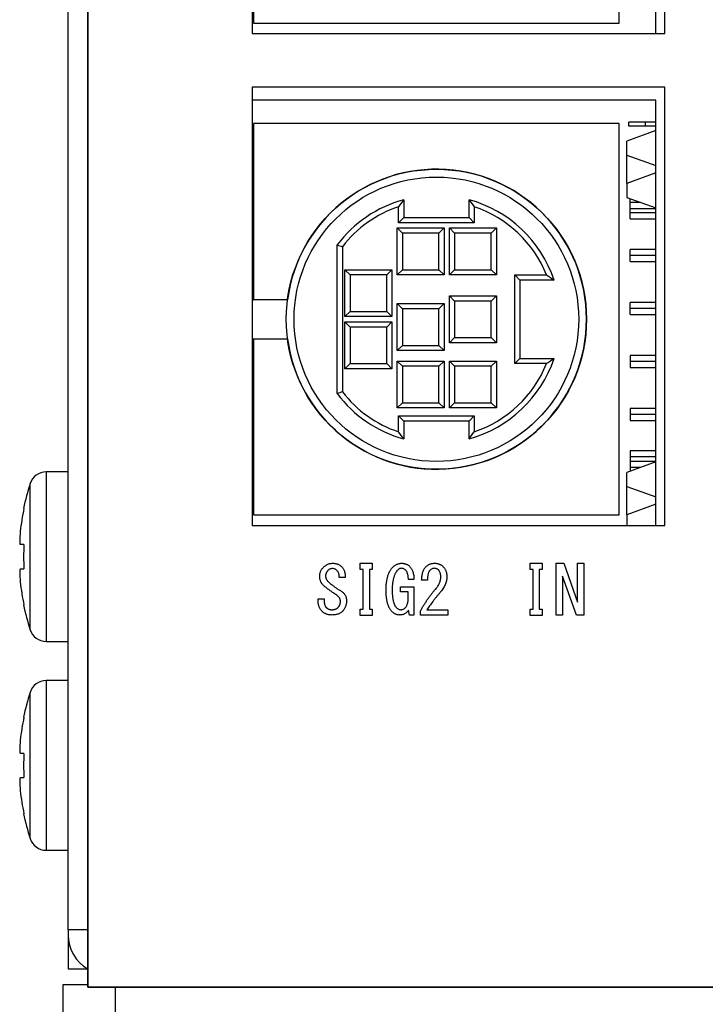
# Model space of a CAD drawing. Extents: x 2 to 594, y 2 to 418.
# Drawn here: x 71 to 97, y 79 to 116 of the extents above; entities that cross this region are included whole.
import ezdxf

# ---------------------------------------------------------------- set-up
doc = ezdxf.new("R2010")
doc.units = 0
doc.layers.get('0').update_dxf_attribs({"linetype": 'CONTINUOUS'})

msp = doc.modelspace()

# ---------------------------------------------------------------- linework, layer by layer
at = {"color": 7, "linetype": 'CONTINUOUS'}
for p, q in [((73.2802, 79.2742), (73.2802, 202.2742)), ((72.5302, 81.4742), (72.5302, 200.0742)), ((79.5802, 132.6242), (79.5802, 115.8242)), ((95.3802, 115.8242), (95.3802, 132.6242)), ((95.0302, 115.8242), (95.0302, 132.1242)), ((93.6302, 116.2242), (93.6302, 131.2242)), ((79.6302, 122.9742), (79.6302, 116.2242)), ((79.6302, 116.2242), (93.6302, 116.2242)), ((79.5802, 115.8242), (95.3802, 115.8242)), ((95.3802, 113.7742), (79.5802, 113.7742)), ((79.5802, 113.7742), (79.5802, 96.9742)), ((95.3802, 96.9742), (95.3802, 113.7742)), ((95.0302, 113.2742), (79.5802, 113.2742)), ((95.0302, 96.9742), (95.0302, 113.2742)), ((79.5802, 112.1242), (79.6302, 112.1242)), ((93.6302, 112.3742), (79.6302, 112.3742)), ((79.6302, 112.3742), (79.6302, 105.6242)), ((93.6302, 97.3742), (93.6302, 112.3742)), ((95.0302, 112.1078), (93.9282, 111.7067)), ((94.0044, 112.2752), (94.0044, 112.4276)), ((94.6394, 112.4276), (94.0044, 112.4276)), ((94.6394, 112.2752), (94.0044, 112.2752)), ((95.0302, 112.4276), (94.6394, 112.4276)), ((95.0302, 112.2752), (94.6394, 112.2752)), ((79.5802, 111.9242), (79.6302, 111.9242)), ((93.9282, 111.1672), (93.9282, 111.7067)), ((93.9282, 111.1672), (95.0302, 110.7661)), ((93.9282, 110.0811), (93.9282, 111.1672)), ((95.0302, 110.4822), (93.9282, 110.0811)), ((93.9282, 110.0811), (93.9282, 109.5416)), ((85.3802, 109.4567), (85.3802, 108.7742)), ((87.8802, 108.7742), (87.8802, 109.4567)), ((93.9282, 109.5416), (95.0302, 109.1405)), ((94.0552, 109.3542), (94.0552, 109.4954)), ((85.1802, 108.5742), (85.1802, 109.1869)), ((88.0802, 109.1869), (88.0802, 108.5742)), ((94.0552, 109.1256), (94.0552, 109.3542)), ((94.0552, 109.1256), (95.0302, 109.1256)), ((94.0552, 108.9478), (94.0552, 109.1256)), ((79.6302, 108.8742), (79.5802, 108.8742)), ((85.1802, 108.5742), (85.3802, 108.7742)), ((85.3802, 108.7742), (87.8802, 108.7742)), ((88.0802, 108.5742), (87.8802, 108.7742)), ((94.0552, 108.7192), (94.0552, 108.9478)), ((94.0552, 108.7192), (95.0302, 108.7192)), ((79.6302, 108.5242), (79.5802, 108.5242)), ((85.1302, 106.5742), (85.1302, 108.3742)), ((85.3302, 108.1742), (85.1302, 108.3742)), ((85.1302, 108.3742), (86.9302, 108.3742)), ((88.0802, 108.5742), (85.1802, 108.5742)), ((86.7302, 108.1742), (86.9302, 108.3742)), ((86.9302, 108.3742), (86.9302, 106.5742)), ((87.1302, 106.5742), (87.1302, 108.3742)), ((87.3302, 108.1742), (87.1302, 108.3742)), ((87.1302, 108.3742), (88.9302, 108.3742)), ((88.7302, 108.1742), (88.9302, 108.3742)), ((88.9302, 108.3742), (88.9302, 106.5742)), ((79.5802, 108.0242), (79.6302, 108.0242)), ((85.3302, 108.1742), (85.3302, 106.7742)), ((86.7302, 108.1742), (85.3302, 108.1742)), ((86.7302, 106.7742), (86.7302, 108.1742)), ((87.3302, 108.1742), (87.3302, 106.7742)), ((88.7302, 108.1742), (87.3302, 108.1742)), ((88.7302, 106.7742), (88.7302, 108.1742)), ((82.8302, 102.0242), (82.8302, 107.7242)), ((83.0302, 107.6567), (83.0302, 102.0916)), ((95.0302, 107.5508), (94.0552, 107.5508)), ((94.0552, 107.3222), (94.0552, 107.5508)), ((94.0552, 107.0936), (94.0552, 107.3222)), ((94.0552, 107.0936), (95.0302, 107.0936)), ((83.1302, 104.9742), (83.1302, 106.7742)), ((83.3302, 106.5742), (83.1302, 106.7742)), ((83.1302, 106.7742), (84.9302, 106.7742)), ((83.3302, 106.5742), (83.3302, 105.1742)), ((84.7302, 106.5742), (83.3302, 106.5742)), ((84.7302, 106.5742), (84.9302, 106.7742)), ((84.7302, 105.1742), (84.7302, 106.5742)), ((84.9302, 106.7742), (84.9302, 104.9742)), ((85.1302, 106.5742), (85.3302, 106.7742)), ((86.9302, 106.5742), (85.1302, 106.5742)), ((85.3302, 106.7742), (86.7302, 106.7742)), ((86.9302, 106.5742), (86.7302, 106.7742)), ((87.1302, 106.5742), (87.3302, 106.7742)), ((88.9302, 106.5742), (87.1302, 106.5742)), ((87.3302, 106.7742), (88.7302, 106.7742)), ((88.9302, 106.5742), (88.7302, 106.7742)), ((89.6302, 106.5742), (90.8507, 106.5742)), ((89.6302, 106.5742), (89.8302, 106.3742)), ((89.6302, 103.1742), (89.6302, 106.5742)), ((79.6302, 106.3742), (79.5802, 106.3742)), ((91.1371, 106.3742), (89.8302, 106.3742)), ((89.8302, 106.3742), (89.8302, 103.3742)), ((79.5802, 105.8742), (79.6302, 105.8742)), ((87.1302, 103.9742), (87.1302, 105.7742)), ((87.3302, 105.5742), (87.1302, 105.7742)), ((87.1302, 105.7742), (88.9302, 105.7742)), ((88.7302, 105.5742), (88.9302, 105.7742)), ((88.9302, 105.7742), (88.9302, 103.9742)), ((79.5802, 105.6242), (79.6302, 105.6242)), ((80.9293, 105.6242), (79.6302, 105.6242)), ((85.3302, 105.2742), (85.1302, 105.4742)), ((85.1302, 105.4742), (86.9302, 105.4742)), ((85.1302, 103.6742), (85.1302, 105.4742)), ((86.7302, 105.2742), (86.9302, 105.4742)), ((86.9302, 105.4742), (86.9302, 103.6742)), ((87.3302, 105.5742), (87.3302, 104.1742)), ((88.7302, 105.5742), (87.3302, 105.5742)), ((88.7302, 104.1742), (88.7302, 105.5742)), ((95.0302, 105.5188), (94.0552, 105.5188)), ((94.0552, 105.2902), (94.0552, 105.5188)), ((94.0552, 105.0616), (94.0552, 105.2902)), ((83.1302, 104.9742), (83.3302, 105.1742)), ((84.9302, 104.9742), (83.1302, 104.9742)), ((83.3302, 105.1742), (84.7302, 105.1742)), ((84.9302, 104.9742), (84.7302, 105.1742)), ((86.7302, 105.2742), (85.3302, 105.2742)), ((85.3302, 105.2742), (85.3302, 103.8742)), ((86.7302, 103.8742), (86.7302, 105.2742)), ((94.0552, 105.0616), (95.0302, 105.0616)), ((83.3302, 104.5742), (83.1302, 104.7742)), ((83.1302, 104.7742), (84.9302, 104.7742)), ((83.1302, 102.9742), (83.1302, 104.7742)), ((84.7302, 104.5742), (83.3302, 104.5742)), ((83.3302, 104.5742), (83.3302, 103.1742)), ((84.7302, 104.5742), (84.9302, 104.7742)), ((84.7302, 103.1742), (84.7302, 104.5742)), ((84.9302, 104.7742), (84.9302, 102.9742)), ((87.1302, 103.9742), (87.3302, 104.1742)), ((87.3302, 104.1742), (88.7302, 104.1742)), ((88.9302, 103.9742), (88.7302, 104.1742)), ((79.5802, 104.1242), (79.6302, 104.1242)), ((79.6302, 103.8742), (79.5802, 103.8742)), ((79.6302, 104.1242), (80.9293, 104.1242)), ((79.6302, 104.1242), (79.6302, 97.3742)), ((85.1302, 103.6742), (85.3302, 103.8742)), ((85.3302, 103.8742), (86.7302, 103.8742)), ((86.9302, 103.6742), (86.7302, 103.8742)), ((88.9302, 103.9742), (87.1302, 103.9742)), ((86.9302, 103.6742), (85.1302, 103.6742)), ((95.0302, 103.4868), (94.0552, 103.4868)), ((94.0552, 103.4868), (94.0552, 103.2582)), ((79.5802, 103.3742), (79.6302, 103.3742)), ((83.1302, 102.9742), (83.3302, 103.1742)), ((83.3302, 103.1742), (84.7302, 103.1742)), ((84.9302, 102.9742), (84.7302, 103.1742)), ((85.3302, 103.0742), (85.1302, 103.2742)), ((85.1302, 103.2742), (86.9302, 103.2742)), ((85.1302, 101.4742), (85.1302, 103.2742)), ((86.7302, 103.0742), (85.3302, 103.0742)), ((85.3302, 103.0742), (85.3302, 101.6742)), ((86.7302, 103.0742), (86.9302, 103.2742)), ((86.7302, 101.6742), (86.7302, 103.0742)), ((86.9302, 103.2742), (86.9302, 101.4742)), ((87.1302, 101.4742), (87.1302, 103.2742)), ((87.3302, 103.0742), (87.1302, 103.2742)), ((87.1302, 103.2742), (88.9302, 103.2742)), ((87.3302, 103.0742), (87.3302, 101.6742)), ((88.7302, 103.0742), (87.3302, 103.0742)), ((88.7302, 103.0742), (88.9302, 103.2742)), ((88.7302, 101.6742), (88.7302, 103.0742)), ((88.9302, 103.2742), (88.9302, 101.4742)), ((89.8302, 103.3742), (89.6302, 103.1742)), ((90.8507, 103.1742), (89.6302, 103.1742)), ((89.8302, 103.3742), (91.1371, 103.3742)), ((94.0552, 103.2582), (94.0552, 103.0296)), ((94.0552, 103.0296), (95.0302, 103.0296)), ((84.9302, 102.9742), (83.1302, 102.9742)), ((79.6302, 101.7242), (79.5802, 101.7242)), ((85.1302, 101.4742), (85.3302, 101.6742)), ((85.3302, 101.6742), (86.7302, 101.6742)), ((86.9302, 101.4742), (86.7302, 101.6742)), ((87.1302, 101.4742), (87.3302, 101.6742)), ((87.3302, 101.6742), (88.7302, 101.6742)), ((88.9302, 101.4742), (88.7302, 101.6742)), ((79.5802, 101.2242), (79.6302, 101.2242)), ((86.9302, 101.4742), (85.1302, 101.4742)), ((85.1802, 100.5614), (85.1802, 101.1742)), ((85.3802, 100.9742), (85.1802, 101.1742)), ((85.1802, 101.1742), (88.0802, 101.1742)), ((88.9302, 101.4742), (87.1302, 101.4742)), ((87.8802, 100.9742), (88.0802, 101.1742)), ((88.0802, 101.1742), (88.0802, 100.5614)), ((95.0302, 101.4548), (94.0552, 101.4548)), ((94.0552, 101.4548), (94.0552, 101.2262)), ((94.0552, 101.2262), (94.0552, 100.9976)), ((79.5802, 100.8742), (79.6302, 100.8742)), ((85.3802, 100.9742), (85.3802, 100.2916)), ((87.8802, 100.9742), (85.3802, 100.9742)), ((87.8802, 100.2916), (87.8802, 100.9742)), ((94.0552, 100.9976), (95.0302, 100.9976)), ((95.0302, 99.8292), (94.0552, 99.8292)), ((94.0552, 99.8292), (94.0552, 99.6006)), ((95.0302, 99.4078), (93.9282, 99.0067)), ((94.0552, 99.6006), (94.0552, 99.4228)), ((95.0302, 99.4228), (94.0552, 99.4228)), ((94.0552, 99.4228), (94.0552, 99.1942)), ((72.5302, 99.0242), (71.69, 99.0242)), ((93.9282, 98.4672), (93.9282, 99.0067)), ((94.0552, 99.1942), (94.0552, 99.053)), ((93.9282, 98.4672), (95.0302, 98.0661)), ((93.9282, 97.3811), (93.9282, 98.4672)), ((79.5802, 97.8242), (79.6302, 97.8242)), ((95.0302, 97.7822), (93.9282, 97.3811)), ((70.8322, 97.6242), (70.8202, 97.6242)), ((79.5802, 97.6242), (79.6302, 97.6242)), ((79.6302, 97.3742), (93.6302, 97.3742)), ((93.9282, 97.3811), (93.9282, 96.9742)), ((79.5802, 96.9742), (95.3802, 96.9742)), ((70.8322, 96.2367), (70.6936, 96.2367)), ((83.7175, 95.5224), (84.1751, 95.5224)), ((83.7175, 95.2817), (83.7175, 95.5224)), ((84.1751, 95.5224), (84.1751, 95.2817)), ((90.226, 95.5224), (90.6836, 95.5224)), ((90.226, 95.2817), (90.226, 95.5224)), ((90.6836, 95.5224), (90.6836, 95.2817)), ((91.2158, 95.5224), (91.5073, 95.5224)), ((91.2158, 93.5401), (91.2158, 95.5224)), ((91.5073, 95.5224), (92.0362, 94.0377)), ((92.0395, 94.0377), (92.0395, 95.5224)), ((92.0395, 95.5224), (92.2802, 95.5224)), ((92.2802, 95.5224), (92.2802, 93.5401)), ((70.6936, 95.3117), (70.8322, 95.3117)), ((83.8226, 95.2817), (83.7175, 95.2817)), ((83.8226, 93.7631), (83.8226, 95.2817)), ((84.0633, 95.2817), (84.0633, 93.7631)), ((84.1751, 95.2817), (84.0633, 95.2817)), ((90.3311, 95.2817), (90.226, 95.2817)), ((90.3311, 93.7631), (90.3311, 95.2817)), ((90.6836, 95.2817), (90.5717, 95.2817)), ((90.5717, 95.2817), (90.5717, 93.7631)), ((83.1378, 94.9733), (82.9039, 94.9733)), ((85.7717, 94.9021), (85.5582, 94.9021)), ((86.2904, 94.8716), (86.0667, 94.8716)), ((91.4565, 95.0241), (91.4565, 93.5401)), ((91.4667, 95.0241), (91.4565, 95.0241)), ((91.9955, 93.5401), (91.4667, 95.0241)), ((85.2531, 94.6173), (85.7717, 94.6173)), ((85.2531, 94.4249), (85.2531, 94.6173)), ((85.5552, 94.4249), (85.2531, 94.4249)), ((85.5552, 94.2309), (85.5552, 94.4249)), ((85.7717, 94.6173), (85.7717, 93.5401)), ((82.1006, 94.058), (82.1006, 94.1597)), ((82.1006, 94.1597), (82.3345, 94.1597)), ((82.3345, 94.1597), (82.3345, 94.0682)), ((92.0362, 94.0377), (92.0395, 94.0377)), ((70.8202, 93.9242), (70.8322, 93.9242)), ((83.7175, 93.7631), (83.8226, 93.7631)), ((83.7175, 93.5224), (83.7175, 93.7631)), ((84.0633, 93.7631), (84.1751, 93.7631)), ((84.1751, 93.7631), (84.1751, 93.5224)), ((85.5989, 93.5401), (85.5684, 93.7224)), ((86.026, 93.5401), (86.026, 93.7021)), ((86.2701, 93.7326), (87.0633, 93.7326)), ((87.0633, 93.7326), (87.0633, 93.5401)), ((90.226, 93.7631), (90.3311, 93.7631)), ((90.226, 93.5224), (90.226, 93.7631)), ((90.5717, 93.7631), (90.6836, 93.7631)), ((90.6836, 93.7631), (90.6836, 93.5224)), ((84.1751, 93.5224), (83.7175, 93.5224)), ((85.7717, 93.5401), (85.5989, 93.5401)), ((87.0633, 93.5401), (86.026, 93.5401)), ((90.6836, 93.5224), (90.226, 93.5224)), ((91.4565, 93.5401), (91.2158, 93.5401)), ((92.2802, 93.5401), (91.9955, 93.5401)), ((71.69, 92.5242), (72.5302, 92.5242)), ((72.5302, 91.0242), (71.69, 91.0242)), ((70.8322, 89.6242), (70.8202, 89.6242)), ((70.8322, 88.2367), (70.6936, 88.2367)), ((70.6936, 87.3117), (70.8322, 87.3117)), ((70.8202, 85.9242), (70.8322, 85.9242)), ((71.69, 84.5242), (72.5302, 84.5242)), ((73.2802, 81.4742), (72.5302, 81.4742)), ((72.5302, 81.4742), (72.5302, 81.2742)), ((72.5302, 81.2742), (72.5302, 79.9742)), ((72.5302, 79.9742), (73.2802, 79.9742)), ((72.3302, 77.8742), (72.3302, 79.3742)), ((72.3302, 79.3742), (73.2802, 79.3742)), ((73.2827, 79.2767), (73.2802, 79.2742)), ((158.7802, 79.2742), (73.2802, 79.2742))]:
    msp.add_line(p, q, dxfattribs=at)
at = {"color": 8, "linetype": 'CONTINUOUS'}
for p, q in [((73.2827, 202.2717), (73.2827, 79.2767)), ((94.6394, 112.2752), (94.6394, 112.4276)), ((94.4431, 109.3542), (94.0552, 109.3542)), ((95.0302, 108.9478), (94.0552, 108.9478)), ((95.0302, 107.3222), (94.0552, 107.3222)), ((95.0302, 105.2902), (94.0552, 105.2902)), ((95.0302, 103.2582), (94.0552, 103.2582)), ((95.0302, 101.2262), (94.0552, 101.2262)), ((95.0302, 99.6006), (94.0552, 99.6006)), ((71.69, 99.0242), (71.69, 92.5242)), ((94.4431, 99.1942), (94.0552, 99.1942)), ((71.0715, 92.9742), (71.0715, 98.5741)), ((71.69, 91.0242), (71.69, 84.5242)), ((71.0715, 84.9742), (71.0715, 90.5741)), ((73.2827, 79.2767), (158.7777, 79.2767)), ((74.3302, 79.2742), (74.3302, 77.8742))]:
    msp.add_line(p, q, dxfattribs=at)
at = {"color": 7, "linetype": 'CONTINUOUS'}
for radius in [5.75, 5.45]:
    msp.add_circle((86.6302, 104.8742), radius, dxfattribs=at)
for centre, radius, start, end in [((86.6302, 104.8742), 5.75, 187.49472, 172.50528), ((86.6302, 104.8742), 4.75, 105.25752, 143.1301), ((86.6302, 104.8742), 4.75, 18.40848, 74.74248), ((86.6302, 104.8742), 4.55, 108.5832, 142.29862), ((86.6302, 104.8742), 4.55, 21.93944, 71.4168), ((86.6302, 104.8742), 4.75, 285.25752, 341.59152), ((86.6302, 104.8742), 4.55, 288.5832, 338.06056), ((86.6302, 104.8742), 4.75, 216.8699, 254.74248), ((86.6302, 104.8742), 4.55, 217.70138, 251.4168), ((71.69, 98.3742), 0.65, 90, 162.08435), ((79.7323, 95.7742), 9.1021, 162.08435, 168.27292), ((79.7323, 95.7742), 9.0903, 168.25753, 173.89033), ((79.7323, 95.7742), 8.9121, 177.02526, 182.97474), ((79.7323, 95.7742), 9.0903, 186.10967, 191.74247), ((79.7323, 95.7742), 9.1021, 191.72708, 197.91565), ((71.69, 93.1742), 0.65, 197.91565, 270), ((71.69, 90.3742), 0.65, 90, 162.08435), ((79.7323, 87.7742), 9.1021, 162.08435, 168.27292), ((79.7323, 87.7742), 9.0903, 168.25753, 173.89033), ((79.7323, 87.7742), 8.9121, 177.02526, 182.97474), ((79.7323, 87.7742), 9.0903, 186.10967, 191.74247), ((79.7323, 87.7742), 9.1021, 191.72708, 197.91565), ((71.69, 85.1742), 0.65, 197.91565, 270), ((74.0302, 81.2742), 1.5, 180, 240)]:
    msp.add_arc(centre, radius, start, end, dxfattribs=at)
for points in [[(85.3802, 109.4567), (85.3126, 109.3682), (85.2459, 109.2783), (85.1802, 109.1869)], [(87.8802, 109.4567), (87.9478, 109.3682), (88.0145, 109.2783), (88.0802, 109.1869)], [(82.8302, 107.7242), (82.8969, 107.7019), (82.9636, 107.6794), (83.0302, 107.6567)], [(90.8507, 106.5742), (90.9477, 106.5086), (91.0432, 106.4419), (91.1371, 106.3742)], [(91.1371, 103.3742), (91.0432, 103.3064), (90.9477, 103.2397), (90.8507, 103.1742)], [(83.0302, 102.0916), (82.9636, 102.0689), (82.8969, 102.0464), (82.8302, 102.0242)], [(85.3802, 100.2916), (85.3126, 100.3801), (85.2459, 100.47), (85.1802, 100.5614)], [(87.8802, 100.2916), (87.9478, 100.3801), (88.0145, 100.47), (88.0802, 100.5614)]]:
    msp.add_open_spline(points, degree=3, dxfattribs=at)
for points, knots in [([(70.6936, 96.7417), (70.6794, 96.6088), (70.6712, 96.4781), (70.6712, 96.2914), (70.6794, 96.2367), (70.6936, 96.2367)], [0, 0, 0, 0, 0.5, 0.5, 1, 1, 1, 1]), ([(82.3141, 95.3801), (82.3268, 95.3915), (82.3517, 95.4138), (82.3917, 95.4424), (82.4321, 95.4671), (82.4736, 95.4877), (82.5163, 95.5031), (82.56, 95.514), (82.6045, 95.5212), (82.6346, 95.522), (82.6497, 95.5224)], [0, 0, 0, 0, 0.1372501, 0.2679401, 0.3941707, 0.5177233, 0.638925, 0.7585054, 0.878857, 1, 1, 1, 1]), ([(82.6497, 95.5224), (82.6678, 95.5221), (82.7031, 95.5214), (82.7545, 95.5158), (82.8027, 95.5059), (82.848, 95.493), (82.8895, 95.4753), (82.9284, 95.4547), (82.9641, 95.4299), (82.985, 95.4102), (82.9955, 95.4004)], [0, 0, 0, 0, 0.1441504, 0.2810356, 0.4117072, 0.5358023, 0.6550858, 0.7710206, 0.8859277, 1, 1, 1, 1]), ([(84.9582, 95.3699), (84.9709, 95.382), (84.9957, 95.4058), (85.0356, 95.4366), (85.076, 95.4634), (85.1176, 95.485), (85.1604, 95.5016), (85.204, 95.5138), (85.2486, 95.5212), (85.2787, 95.522), (85.2938, 95.5224)], [0, 0, 0, 0, 0.13936821, 0.27187748, 0.39905341, 0.52227856, 0.64289092, 0.76161847, 0.88049591, 1, 1, 1, 1]), ([(85.2938, 95.5224), (85.3095, 95.5221), (85.3401, 95.5213), (85.3847, 95.516), (85.4268, 95.5073), (85.4666, 95.4954), (85.5036, 95.4795), (85.5381, 95.4602), (85.5702, 95.4375), (85.5893, 95.4196), (85.5989, 95.4106)], [0, 0, 0, 0, 0.1411926, 0.275306, 0.403246, 0.5271343, 0.6474706, 0.7652066, 0.8817135, 1, 1, 1, 1]), ([(86.2395, 95.4004), (86.2499, 95.4102), (86.2705, 95.4298), (86.3053, 95.4544), (86.3424, 95.4754), (86.3818, 95.4928), (86.4242, 95.5059), (86.4688, 95.5157), (86.5161, 95.5214), (86.5484, 95.5221), (86.565, 95.5224)], [0, 0, 0, 0, 0.1195123, 0.2389687, 0.356613, 0.4775557, 0.6003479, 0.7288584, 0.860636, 1, 1, 1, 1]), ([(86.565, 95.5224), (86.5808, 95.5222), (86.6119, 95.5216), (86.6575, 95.5147), (86.7014, 95.5049), (86.7432, 95.49), (86.7831, 95.4715), (86.8211, 95.4486), (86.8572, 95.4216), (86.8793, 95.4007), (86.8904, 95.3902)], [0, 0, 0, 0, 0.1315872, 0.2580601, 0.3823443, 0.5051167, 0.6260302, 0.7477247, 0.8729472, 1, 1, 1, 1]), ([(70.6936, 95.3117), (70.6794, 95.3117), (70.6712, 95.2572), (70.6712, 95.0706), (70.6794, 94.9396), (70.6936, 94.8067)], [0, 0, 0, 0, 0.5, 0.5, 1, 1, 1, 1]), ([(82.1616, 95.0038), (82.1611, 95.0221), (82.1603, 95.058), (82.1664, 95.1109), (82.177, 95.1617), (82.1939, 95.2101), (82.2158, 95.2564), (82.2432, 95.3003), (82.2756, 95.3422), (82.3011, 95.3673), (82.3141, 95.3801)], [0, 0, 0, 0, 0.1310034, 0.25645, 0.3794695, 0.5009182, 0.6221279, 0.7446326, 0.8699186, 1, 1, 1, 1]), ([(82.4768, 95.2478), (82.4695, 95.2402), (82.4551, 95.2252), (82.4368, 95.2004), (82.4207, 95.1753), (82.4079, 95.149), (82.3975, 95.1218), (82.3905, 95.0935), (82.3862, 95.0642), (82.3856, 95.0443), (82.3853, 95.0343)], [0, 0, 0, 0, 0.13288827, 0.26132741, 0.38609905, 0.50747216, 0.62880423, 0.75088297, 0.87361258, 1, 1, 1, 1]), ([(82.6497, 95.319), (82.6333, 95.3182), (82.6012, 95.3165), (82.5551, 95.3029), (82.5127, 95.2802), (82.489, 95.2588), (82.4768, 95.2478)], [0, 0, 0, 0, 0.25626, 0.5016208, 0.7449079, 1, 1, 1, 1]), ([(82.8226, 95.2478), (82.8104, 95.2588), (82.7867, 95.2802), (82.7444, 95.3029), (82.6983, 95.3165), (82.6661, 95.3182), (82.6497, 95.319)], [0, 0, 0, 0, 0.2550921, 0.4983792, 0.74374, 1, 1, 1, 1]), ([(82.9039, 94.9733), (82.9052, 94.9873), (82.9076, 95.0146), (82.9074, 95.0548), (82.9028, 95.0926), (82.8946, 95.1283), (82.8825, 95.1617), (82.8665, 95.193), (82.8466, 95.2221), (82.8306, 95.2392), (82.8226, 95.2478)], [0, 0, 0, 0, 0.1424395, 0.2769117, 0.4046766, 0.5271426, 0.6459264, 0.7627983, 0.8813788, 1, 1, 1, 1]), ([(82.9955, 95.4004), (83.0078, 95.3874), (83.0324, 95.3614), (83.0626, 95.3168), (83.0882, 95.2689), (83.1084, 95.217), (83.124, 95.1614), (83.134, 95.1019), (83.1389, 95.0388), (83.1382, 94.9955), (83.1378, 94.9733)], [0, 0, 0, 0, 0.11562782, 0.23122425, 0.34714845, 0.4667706, 0.59074061, 0.72014845, 0.85621779, 1, 1, 1, 1]), ([(84.7039, 94.4851), (84.7042, 94.5109), (84.7047, 94.5615), (84.7077, 94.636), (84.7126, 94.7076), (84.7192, 94.7762), (84.7283, 94.8417), (84.7392, 94.9044), (84.7518, 94.9642), (84.7671, 95.0209), (84.7838, 95.0748), (84.8028, 95.1258), (84.8232, 95.174), (84.8465, 95.219), (84.8712, 95.2613), (84.898, 95.3005), (84.9265, 95.3371), (84.9477, 95.359), (84.9582, 95.3699)], [0, 0, 0, 0, 0.0818752, 0.1610108, 0.2370644, 0.3101005, 0.380245, 0.4475409, 0.5124728, 0.5744684, 0.634336, 0.691827, 0.7474627, 0.800865, 0.8527804, 0.9030682, 0.9519651, 1, 1, 1, 1]), ([(85.1616, 95.2784), (85.1524, 95.2687), (85.1338, 95.2492), (85.1087, 95.2169), (85.0848, 95.1822), (85.0629, 95.1448), (85.0431, 95.1043), (85.0247, 95.0615), (85.0079, 95.016), (84.9934, 94.9677), (84.9802, 94.9167), (84.969, 94.8628), (84.9592, 94.8066), (84.9513, 94.7475), (84.9454, 94.6858), (84.9408, 94.6213), (84.9382, 94.5541), (84.938, 94.5084), (84.9378, 94.4851)], [0, 0, 0, 0, 0.0473614, 0.095651, 0.1454006, 0.1965937, 0.2498695, 0.3052325, 0.3622586, 0.4219605, 0.484617, 0.5493717, 0.6172953, 0.6875257, 0.7610451, 0.837528, 0.9174536, 1, 1, 1, 1]), ([(85.2938, 95.3292), (85.2808, 95.3287), (85.2556, 95.3279), (85.2201, 95.3176), (85.188, 95.3017), (85.1704, 95.2862), (85.1616, 95.2784)], [0, 0, 0, 0, 0.2677345, 0.517991, 0.7567522, 1, 1, 1, 1]), ([(85.4565, 95.258), (85.4446, 95.2689), (85.4216, 95.29), (85.3813, 95.3128), (85.3384, 95.3266), (85.3087, 95.3283), (85.2938, 95.3292)], [0, 0, 0, 0, 0.2653712, 0.5124448, 0.7549131, 1, 1, 1, 1]), ([(85.5582, 94.9021), (85.5572, 94.9232), (85.5552, 94.9637), (85.5488, 95.0218), (85.5398, 95.0745), (85.5287, 95.122), (85.5149, 95.164), (85.4985, 95.2008), (85.4794, 95.2323), (85.4639, 95.2497), (85.4565, 95.258)], [0, 0, 0, 0, 0.1678546, 0.3223824, 0.464051, 0.5922624, 0.7089588, 0.8151915, 0.9115035, 1, 1, 1, 1]), ([(85.5989, 95.4106), (85.6128, 95.3957), (85.641, 95.3659), (85.6758, 95.3142), (85.7058, 95.2579), (85.7297, 95.1964), (85.7486, 95.1301), (85.7619, 95.0586), (85.7704, 94.982), (85.7713, 94.9292), (85.7717, 94.9021)], [0, 0, 0, 0, 0.1108104, 0.2228128, 0.3380363, 0.4570424, 0.5813905, 0.7128408, 0.8523468, 1, 1, 1, 1]), ([(86.0667, 94.8716), (86.0679, 94.9011), (86.0702, 94.9581), (86.0803, 95.0402), (86.0942, 95.1161), (86.1133, 95.1857), (86.1374, 95.249), (86.1662, 95.3059), (86.1993, 95.3572), (86.2263, 95.3862), (86.2395, 95.4004)], [0, 0, 0, 0, 0.15568796, 0.30025808, 0.43557293, 0.56187606, 0.68017935, 0.7914121, 0.89782165, 1, 1, 1, 1]), ([(86.3819, 95.2478), (86.3744, 95.2394), (86.3587, 95.2218), (86.3408, 95.1889), (86.3247, 95.1509), (86.3124, 95.1065), (86.3022, 95.0563), (86.2953, 95), (86.2913, 94.9378), (86.2907, 94.8943), (86.2904, 94.8716)], [0, 0, 0, 0, 0.0852171, 0.1786356, 0.2819089, 0.3979202, 0.5271408, 0.6701615, 0.8276168, 1, 1, 1, 1]), ([(86.5446, 95.3292), (86.5309, 95.3283), (86.5027, 95.3264), (86.4614, 95.3092), (86.4198, 95.2838), (86.3951, 95.2603), (86.3819, 95.2478)], [0, 0, 0, 0, 0.2196541, 0.45292, 0.7095565, 1, 1, 1, 1]), ([(86.7073, 95.2682), (86.6967, 95.2776), (86.6753, 95.2965), (86.636, 95.3158), (86.5919, 95.3273), (86.5608, 95.3285), (86.5446, 95.3292)], [0, 0, 0, 0, 0.23882034, 0.47779941, 0.72882337, 1, 1, 1, 1]), ([(86.7989, 95.0038), (86.7986, 95.0177), (86.7979, 95.0449), (86.7939, 95.0845), (86.7868, 95.1216), (86.7766, 95.156), (86.7638, 95.188), (86.7479, 95.2174), (86.7295, 95.2446), (86.7147, 95.2603), (86.7073, 95.2682)], [0, 0, 0, 0, 0.14565459, 0.28410011, 0.41500566, 0.53948056, 0.65831542, 0.77448673, 0.8876132, 1, 1, 1, 1]), ([(86.8904, 95.3902), (86.9019, 95.3781), (86.9249, 95.3538), (86.9532, 95.3121), (86.9781, 95.2678), (86.9985, 95.2197), (87.0138, 95.168), (87.0246, 95.1129), (87.0316, 95.0544), (87.0324, 95.0142), (87.0328, 94.9936)], [0, 0, 0, 0, 0.1158732, 0.2315336, 0.3480328, 0.4681533, 0.5926257, 0.7213354, 0.8571564, 1, 1, 1, 1]), ([(82.3345, 94.6478), (82.3214, 94.6591), (82.2957, 94.6813), (82.2621, 94.719), (82.233, 94.7593), (82.2089, 94.8027), (82.1896, 94.8489), (82.1754, 94.898), (82.1653, 94.9498), (82.1628, 94.9855), (82.1616, 95.0038)], [0, 0, 0, 0, 0.126686, 0.2494644, 0.3697582, 0.4911396, 0.6130942, 0.7371237, 0.8657321, 1, 1, 1, 1]), ([(82.3853, 95.0343), (82.3857, 95.0233), (82.3866, 95.0012), (82.3938, 94.9685), (82.4047, 94.9358), (82.4209, 94.9039), (82.4409, 94.872), (82.4658, 94.8409), (82.4942, 94.8092), (82.5163, 94.79), (82.5277, 94.7801)], [0, 0, 0, 0, 0.10924097, 0.22053119, 0.33303444, 0.4518003, 0.57621867, 0.70827862, 0.84925247, 1, 1, 1, 1]), ([(82.5277, 94.7801), (82.5631, 94.7505), (82.6325, 94.6924), (82.7397, 94.6125), (82.8462, 94.5394), (82.919, 94.4962), (82.9548, 94.475)], [0, 0, 0, 0, 0.2632397, 0.5166273, 0.7626863, 1, 1, 1, 1]), ([(86.6056, 94.536), (86.621, 94.5545), (86.6511, 94.5906), (86.6902, 94.6479), (86.7241, 94.7054), (86.7512, 94.764), (86.7726, 94.823), (86.7878, 94.8826), (86.7971, 94.943), (86.7983, 94.9835), (86.7989, 95.0038)], [0, 0, 0, 0, 0.1393072, 0.272815, 0.4017015, 0.5261489, 0.6468391, 0.7648124, 0.8826215, 1, 1, 1, 1]), ([(87.0328, 94.9936), (87.032, 94.9688), (87.0305, 94.9188), (87.0164, 94.8437), (86.9949, 94.7681), (86.9648, 94.6918), (86.9257, 94.6151), (86.8782, 94.5377), (86.8225, 94.4595), (86.78, 94.4093), (86.7582, 94.3834)], [0, 0, 0, 0, 0.1087286, 0.2195307, 0.3341319, 0.4531437, 0.5790771, 0.7113896, 0.8516166, 1, 1, 1, 1]), ([(82.8124, 94.3021), (82.7706, 94.3293), (82.6871, 94.3836), (82.566, 94.4692), (82.4479, 94.5564), (82.3722, 94.6174), (82.3345, 94.6478)], [0, 0, 0, 0, 0.25380189, 0.50573007, 0.75383885, 1, 1, 1, 1]), ([(82.9548, 94.475), (82.9734, 94.4637), (83.0096, 94.4419), (83.0574, 94.4028), (83.0978, 94.3597), (83.1314, 94.3132), (83.1574, 94.2624), (83.1753, 94.2078), (83.1866, 94.1494), (83.188, 94.1092), (83.1887, 94.0885)], [0, 0, 0, 0, 0.1370347, 0.2658665, 0.3885184, 0.5082434, 0.6264938, 0.746655, 0.8699312, 1, 1, 1, 1]), ([(84.9378, 93.6614), (84.9283, 93.6714), (84.9088, 93.6918), (84.8822, 93.7253), (84.8577, 93.7619), (84.8348, 93.8008), (84.8139, 93.8427), (84.795, 93.8874), (84.777, 93.9346), (84.7617, 93.9848), (84.7484, 94.0378), (84.7359, 94.0935), (84.7266, 94.1521), (84.7181, 94.2133), (84.7118, 94.2773), (84.7075, 94.3441), (84.7041, 94.4137), (84.704, 94.461), (84.7039, 94.4851)], [0, 0, 0, 0, 0.0473989, 0.0962837, 0.1460636, 0.1978333, 0.2506396, 0.3062301, 0.3635707, 0.4233296, 0.4858138, 0.5504103, 0.618317, 0.6885144, 0.7618724, 0.8380465, 0.9175553, 1, 1, 1, 1]), ([(84.9378, 94.4851), (84.938, 94.4648), (84.9383, 94.425), (84.9403, 94.3666), (84.9431, 94.3108), (84.9478, 94.2577), (84.9532, 94.2072), (84.9605, 94.1593), (84.9687, 94.1141), (84.978, 94.0714), (84.989, 94.0314), (85.0009, 93.9939), (85.014, 93.959), (85.0289, 93.9269), (85.0444, 93.897), (85.0621, 93.8703), (85.0801, 93.8456), (85.0939, 93.8311), (85.1006, 93.8241)], [0, 0, 0, 0, 0.0877036, 0.1716549, 0.25189, 0.3284948, 0.4014873, 0.4710025, 0.5370459, 0.5996964, 0.6591871, 0.7160251, 0.7693106, 0.8199367, 0.8683707, 0.9141675, 0.9582326, 1, 1, 1, 1]), ([(86.026, 93.7021), (86.0458, 93.7385), (86.0856, 93.8114), (86.1495, 93.9189), (86.217, 94.0249), (86.2875, 94.1299), (86.3617, 94.2335), (86.4397, 94.3357), (86.5206, 94.4371), (86.5772, 94.5029), (86.6056, 94.536)], [0, 0, 0, 0, 0.122254, 0.2448799, 0.3684953, 0.4924914, 0.6176862, 0.7441865, 0.8713434, 1, 1, 1, 1]), ([(86.7582, 94.3834), (86.734, 94.3557), (86.6862, 94.3008), (86.6171, 94.2179), (86.5518, 94.1353), (86.4888, 94.0539), (86.4297, 93.9726), (86.3729, 93.8924), (86.3198, 93.8126), (86.2865, 93.759), (86.2701, 93.7326)], [0, 0, 0, 0, 0.1357218, 0.2680462, 0.3973863, 0.5233554, 0.6471051, 0.7675707, 0.8853037, 1, 1, 1, 1]), ([(82.2633, 93.6716), (82.2503, 93.6853), (82.225, 93.7123), (82.1915, 93.7558), (82.1636, 93.8017), (82.1405, 93.8492), (82.1226, 93.8987), (82.1098, 93.95), (82.1021, 94.0034), (82.1011, 94.0397), (82.1006, 94.058)], [0, 0, 0, 0, 0.1312169, 0.2578291, 0.3818423, 0.5042423, 0.6251086, 0.7476802, 0.8721979, 1, 1, 1, 1]), ([(82.3345, 94.0682), (82.3346, 94.055), (82.3348, 94.0295), (82.3395, 93.9926), (82.3448, 93.958), (82.3544, 93.9262), (82.3651, 93.8965), (82.3801, 93.8702), (82.3957, 93.8451), (82.4091, 93.8311), (82.4158, 93.8241)], [0, 0, 0, 0, 0.149837, 0.2890882, 0.4222902, 0.5469056, 0.6661134, 0.779728, 0.8908986, 1, 1, 1, 1]), ([(82.9548, 94.058), (82.9544, 94.0705), (82.9536, 94.0949), (82.9464, 94.1304), (82.9356, 94.1641), (82.9201, 94.1961), (82.8994, 94.2256), (82.8746, 94.2532), (82.846, 94.2797), (82.8238, 94.2945), (82.8124, 94.3021)], [0, 0, 0, 0, 0.1262995, 0.2469251, 0.3661239, 0.4851526, 0.6059595, 0.730429, 0.8611451, 1, 1, 1, 1]), ([(82.8633, 93.8241), (82.8706, 93.8319), (82.8851, 93.8472), (82.9035, 93.8728), (82.9197, 93.8996), (82.9322, 93.9283), (82.9427, 93.9583), (82.9497, 93.9902), (82.9539, 94.0236), (82.9545, 94.0465), (82.9548, 94.058)], [0, 0, 0, 0, 0.12401144, 0.24517245, 0.36558378, 0.48711353, 0.60897591, 0.73468522, 0.86558392, 1, 1, 1, 1]), ([(83.1887, 94.0885), (83.1883, 94.0678), (83.1876, 94.0273), (83.1803, 93.9683), (83.1682, 93.9126), (83.1517, 93.8599), (83.1301, 93.8103), (83.1036, 93.7639), (83.0728, 93.7204), (83.0484, 93.6947), (83.0362, 93.6817)], [0, 0, 0, 0, 0.13934245, 0.27197027, 0.39893516, 0.52198003, 0.64254859, 0.76198649, 0.8804995, 1, 1, 1, 1]), ([(85.4463, 93.8241), (85.4552, 93.8349), (85.4734, 93.8571), (85.4949, 93.896), (85.5138, 93.9394), (85.5293, 93.9879), (85.5405, 94.0416), (85.5494, 94.1002), (85.554, 94.1639), (85.5548, 94.208), (85.5552, 94.2309)], [0, 0, 0, 0, 0.0974603, 0.1995279, 0.3094218, 0.4272087, 0.5545814, 0.6919031, 0.840444, 1, 1, 1, 1]), ([(82.6395, 93.5401), (82.6198, 93.5404), (82.5814, 93.5409), (82.5255, 93.5477), (82.4729, 93.5576), (82.4238, 93.5718), (82.3782, 93.5904), (82.3361, 93.6131), (82.2973, 93.6397), (82.2746, 93.661), (82.2633, 93.6716)], [0, 0, 0, 0, 0.1445865, 0.2817114, 0.4120476, 0.5367156, 0.6560253, 0.7721684, 0.8865621, 1, 1, 1, 1]), ([(82.4158, 93.8241), (82.4227, 93.8175), (82.4362, 93.8046), (82.459, 93.7886), (82.4821, 93.7738), (82.5073, 93.7628), (82.5333, 93.7533), (82.5611, 93.7478), (82.5897, 93.7431), (82.6093, 93.7429), (82.6192, 93.7428)], [0, 0, 0, 0, 0.1267446, 0.2489107, 0.3705945, 0.4919096, 0.6141558, 0.7392101, 0.86771, 1, 1, 1, 1]), ([(82.6192, 93.7428), (82.6324, 93.7429), (82.658, 93.7431), (82.6949, 93.7477), (82.7295, 93.7532), (82.7612, 93.7626), (82.7909, 93.7735), (82.8175, 93.7882), (82.8423, 93.8041), (82.8563, 93.8175), (82.8633, 93.8241)], [0, 0, 0, 0, 0.1498248, 0.2904821, 0.4222683, 0.5468736, 0.6660717, 0.7809326, 0.8909074, 1, 1, 1, 1]), ([(83.0362, 93.6817), (83.024, 93.6704), (82.9996, 93.6476), (82.9581, 93.6193), (82.9138, 93.5944), (82.8656, 93.5744), (82.8139, 93.5591), (82.7588, 93.5483), (82.7004, 93.5413), (82.6602, 93.5405), (82.6395, 93.5401)], [0, 0, 0, 0, 0.115399, 0.23116575, 0.34777195, 0.46766457, 0.59225136, 0.7210793, 0.85702514, 1, 1, 1, 1]), ([(85.2328, 93.5401), (85.2186, 93.5405), (85.1906, 93.5411), (85.1497, 93.547), (85.1102, 93.5563), (85.0725, 93.5701), (85.0361, 93.587), (85.0012, 93.6078), (84.9684, 93.6329), (84.9481, 93.6518), (84.9378, 93.6614)], [0, 0, 0, 0, 0.1300614, 0.2554384, 0.3784305, 0.5006408, 0.6225531, 0.745803, 0.8713697, 1, 1, 1, 1]), ([(85.1006, 93.8241), (85.1138, 93.8119), (85.1387, 93.7887), (85.1798, 93.7625), (85.2214, 93.7462), (85.2496, 93.7439), (85.2633, 93.7428)], [0, 0, 0, 0, 0.2893215, 0.5472135, 0.7799374, 1, 1, 1, 1]), ([(85.5684, 93.7224), (85.5564, 93.708), (85.5331, 93.6801), (85.4955, 93.6424), (85.4556, 93.6108), (85.4141, 93.5852), (85.3711, 93.5648), (85.3264, 93.5504), (85.28, 93.542), (85.2486, 93.5408), (85.2328, 93.5401)], [0, 0, 0, 0, 0.1415879, 0.2753733, 0.4026243, 0.5255762, 0.6442407, 0.7621027, 0.8799646, 1, 1, 1, 1]), ([(85.2633, 93.7428), (85.28, 93.7438), (85.3131, 93.7459), (85.3614, 93.7618), (85.4066, 93.7879), (85.4328, 93.8118), (85.4463, 93.8241)], [0, 0, 0, 0, 0.2432791, 0.4838159, 0.7334192, 1, 1, 1, 1]), ([(70.6936, 88.7417), (70.6794, 88.6088), (70.6712, 88.4781), (70.6712, 88.2914), (70.6794, 88.2367), (70.6936, 88.2367)], [0, 0, 0, 0, 0.5, 0.5, 1, 1, 1, 1]), ([(70.6936, 87.3117), (70.6794, 87.3117), (70.6712, 87.2572), (70.6712, 87.0706), (70.6794, 86.9396), (70.6936, 86.8067)], [0, 0, 0, 0, 0.5, 0.5, 1, 1, 1, 1])]:
    msp.add_open_spline(points, degree=3, knots=knots, dxfattribs=at)

doc.saveas('drawing.dxf')
